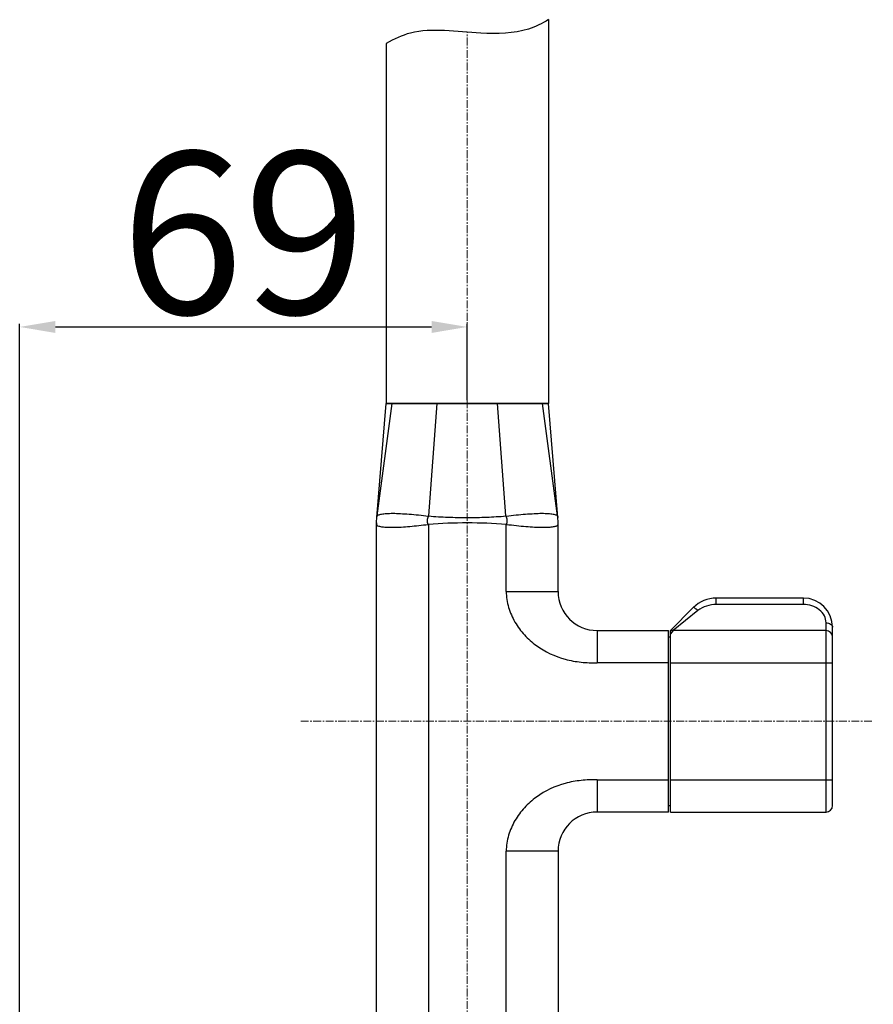
# Model space of a CAD drawing. Extents: x 9792 to 13225, y 467 to 3257.
# Drawn here: x 12700 to 12831, y 2399 to 2550 of the extents above; entities that cross this region are included whole.
import ezdxf

# ---------------------------------------------------------------- set-up
doc = ezdxf.new("R2010")
doc.units = 0
doc.header["$LTSCALE"] = 0.64311
doc.linetypes.add('CENTER', pattern=[0.6, 0.375, -0.075, 0.075, -0.075])
doc.layers.get('0').update_dxf_attribs({"linetype": 'CONTINUOUS'})
doc.layers.get('Defpoints').update_dxf_attribs({"linetype": 'CONTINUOUS'})
doc.layers.add('02___PRT_ALL_AXES', color=7, linetype='CONTINUOUS')
doc.layers.add('尺寸标注', color=3, linetype='CONTINUOUS', lineweight=13)
doc.styles.add('宋体-5.0-SH', font='txt', dxfattribs={"height": 5})
doc.dimstyles.new('bigSTANDARD', dxfattribs={"dimtxt": 5, "dimasz": 5.5, "dimexe": 0.5, "dimexo": 0.5, "dimgap": 2, "dimtad": 1, "dimdec": 1, "dimzin": 9, "dimdsep": 46, "dimtxsty": '宋体-5.0-SH', "dimcen": 0.01, "dimclrd": 3, "dimclre": 3, "dimclrt": 3, "dimadec": 0, "dimazin": 2, "dimtp": 0.01, "dimtm": 0.01, "dimtfac": 1, "dimtdec": 1, "dimtofl": 0, "dimtmove": 0, "dimatfit": 3, "dimldrblk": 'DOTSMALL', "dimfxl": 0, "dimtolj": 1, "dimtzin": 4, "dimarcsym": 0})

# ---------------------------------------------------------------- blocks, each defined once
blk = doc.blocks.new('*D64')
at = {"layer": 'Defpoints', "color": 0}
for p in [(12768.81, 2502.95), (12768.81, 2491.15), (12699.81, 2389.65)]:
    blk.add_point(p, dxfattribs=at)
at = {"layer": '尺寸标注', "color": 3, "lineweight": -2}
for p, q in [((12699.81, 2390.15), (12699.81, 2503.45)), ((12768.81, 2491.65), (12768.81, 2503.45)), ((12705.31, 2502.95), (12763.31, 2502.95))]:
    blk.add_line(p, q, dxfattribs=at)
at = {"layer": '尺寸标注', "color": 3}
for points in [[(12705.31, 2503.87), (12705.31, 2502.03), (12699.81, 2502.95)], [(12763.31, 2503.87), (12763.31, 2502.03), (12768.81, 2502.95)]]:
    blk.add_solid(points, dxfattribs=at)
at = {"layer": '尺寸标注', "color": 3, "insert": (12734.31, 2517.45), "char_height": 5, "attachment_point": 5, "style": '宋体-5.0-SH'}
blk.add_mtext('\\A1;{\\H5x;69}', dxfattribs=at)
blk = doc.blocks.new('_DotSmall')
at = {"color": 0, "linetype": 'ByBlock', "const_width": 0.5}
blk.add_lwpolyline([(-0.0625, 0, 1), (0.0625, 0, 1)], format="xyb", close=True, dxfattribs=at)

msp = doc.modelspace()

# ---------------------------------------------------------------- linework, layer by layer
at = {"color": 1, "linetype": 'CENTER', "lineweight": 13, "ltscale": 5}
for p, q in [((12768.81, 2322.56), (12768.81, 2548.41)), ((12743.14, 2442.15), (12831.39, 2442.15))]:
    msp.add_line(p, q, dxfattribs=at)
at = {"color": 7, "linetype": 'Continuous', "lineweight": -3}
for p, q in [((12754.85, 2473.56), (12756.31, 2491.15)), ((12754.9, 2473.82), (12757.22, 2491.15)), ((12781.31, 2491.15), (12756.31, 2491.15)), ((12762.86, 2473.82), (12764.14, 2491.15)), ((12774.77, 2473.82), (12773.49, 2491.15)), ((12782.72, 2473.82), (12780.41, 2491.15)), ((12782.78, 2473.56), (12781.31, 2491.15)), ((12754.85, 2473.56), (12754.9, 2473.82)), ((12762.86, 2473.82), (12762.82, 2473.78)), ((12774.81, 2473.78), (12774.77, 2473.82)), ((12754.81, 2383.15), (12754.81, 2472.73)), ((12754.81, 2472.47), (12754.81, 2472.51)), ((12762.78, 2472.51), (12762.81, 2472.47)), ((12762.81, 2472.47), (12762.81, 2383.15)), ((12774.81, 2472.47), (12774.85, 2472.51)), ((12774.81, 2462.15), (12774.81, 2472.47)), ((12782.81, 2462.15), (12782.81, 2472.73)), ((12782.81, 2472.49), (12782.81, 2472.51)), ((12774.81, 2462.15), (12782.81, 2462.15)), ((12820.61, 2461.15), (12807.19, 2461.15)), ((12807.19, 2460.15), (12807.19, 2461.15)), ((12820.61, 2460.15), (12820.61, 2461.15)), ((12803.65, 2459.68), (12800.11, 2456.15)), ((12820.61, 2460.15), (12807.19, 2460.15)), ((12804.36, 2459.21), (12800.53, 2456.15)), ((12824.11, 2428.15), (12824.11, 2457.35)), ((12825.11, 2429.15), (12825.11, 2456.65)), ((12788.81, 2456.15), (12799.81, 2456.15)), ((12788.81, 2456.15), (12788.81, 2451.15)), ((12799.81, 2428.15), (12799.81, 2456.15)), ((12800.11, 2428.15), (12800.11, 2456.15)), ((12800.53, 2456.15), (12800.11, 2455.63)), ((12824.11, 2456.15), (12800.53, 2456.15)), ((12799.81, 2451.15), (12788.81, 2451.15)), ((12800.11, 2451.15), (12825.11, 2451.15)), ((12788.81, 2433.15), (12799.81, 2433.15)), ((12788.81, 2433.15), (12788.81, 2428.15)), ((12800.11, 2433.15), (12825.11, 2433.15)), ((12799.81, 2428.15), (12788.81, 2428.15)), ((12800.11, 2428.15), (12824.11, 2428.15)), ((12782.81, 2422.15), (12774.81, 2422.15)), ((12774.81, 2383.15), (12774.81, 2422.15)), ((12782.81, 2422.15), (12782.81, 2383.15))]:
    msp.add_line(p, q, dxfattribs=at)
for centre, radius, start, end in [((12760.01, 2473.18), 5.15, 172.8309, 173.2693), ((12777.56, 2473.18), 5.2, 6.6382, 7.0717), ((12764.49, 2472.47), 9.67, 178.4567, 179.7478), ((12768.81, 2403.12), 69.62, 85.0556, 94.9443), ((12773.14, 2472.47), 9.67, 0.2521, 1.5432), ((12778.26, 2472.49), 4.56, 359.922, 0.3239), ((12782.68, 2472.52), 0.131, 342.7458, 345.1217), ((12788.81, 2462.15), 6, 180, 270), ((12807.19, 2456.15), 5, 90, 135.009), ((12820.61, 2456.65), 4.5, 0, 90), ((12800.53, 2455.15), 1, 90.0038, 114.4746), ((12824.11, 2455.15), 1, 0, 90), ((12824.11, 2429.15), 1, 270, 0), ((12788.81, 2422.15), 6, 90, 180)]:
    msp.add_arc(centre, radius, start, end, dxfattribs=at)
msp.add_open_spline([(12781.31, 2550.33), (12780.34, 2549.72), (12777.18, 2548.19), (12769.72, 2548.04), (12761.88, 2549.35), (12757.5, 2547.36), (12756.31, 2546.64)], degree=3, knots=[8.739905, 8.739905, 8.739905, 8.739905, 12.241297, 19.622351, 30.458696, 34.737459, 34.737459, 34.737459, 34.737459])
for points, start_tangent, end_tangent in [([(12754.82, 2472.73), (12754.87, 2473.53), (12754.9, 2473.78)], (0.026791, 0.999641), (0.125283, 0.992121)), ([(12754.9, 2473.78), (12754.96, 2473.87), (12755.1, 2473.96), (12755.59, 2474.1), (12756.34, 2474.18), (12757.32, 2474.22), (12758.51, 2474.18), (12759.85, 2474.1), (12761.31, 2473.96), (12762.82, 2473.78)], (0.28032, 0.959907), (0.994508, -0.104663)), ([(12762.78, 2472.51), (12762.68, 2473.15), (12762.82, 2473.78)], (-0.345492, 0.938422), (0.392223, 0.91987)), ([(12762.86, 2473.82), (12765.84, 2473.63), (12768.81, 2473.56), (12771.79, 2473.63), (12774.77, 2473.82)], (0.993698, -0.112094), (0.994632, 0.103476)), ([(12774.81, 2473.78), (12776.32, 2473.96), (12777.78, 2474.1), (12779.12, 2474.18), (12780.3, 2474.22), (12781.29, 2474.18), (12782.04, 2474.1), (12782.53, 2473.96), (12782.67, 2473.87), (12782.73, 2473.78)], (0.995192, 0.09794), (0.271088, -0.962555)), ([(12774.85, 2472.51), (12774.95, 2473.15), (12774.81, 2473.78)], (0.350433, 0.936588), (-0.38857, 0.921419)), ([(12782.72, 2473.82), (12782.75, 2473.71), (12782.78, 2473.56)], (0.252708, -0.967543), (0.084215, -0.996448)), ([(12782.81, 2472.73), (12782.76, 2473.53), (12782.73, 2473.78)], (-0.026788, 0.999641), (-0.125281, 0.992121)), ([(12754.81, 2472.51), (12754.84, 2472.44), (12754.86, 2472.41)], (0.039476, -0.999221), (0.677376, -0.735637)), ([(12754.86, 2472.41), (12755.15, 2472.25), (12755.7, 2472.14), (12756.47, 2472.07), (12757.47, 2472.06), (12758.63, 2472.1), (12759.94, 2472.2), (12761.34, 2472.34), (12762.78, 2472.51)], (0.677376, -0.735637), (0.993139, 0.116938)), ([(12774.85, 2472.51), (12776.37, 2472.33), (12777.83, 2472.19), (12779.18, 2472.09), (12780.38, 2472.06), (12781.37, 2472.08), (12782.12, 2472.17), (12782.61, 2472.31), (12782.81, 2472.48)], (0.993169, -0.116688), (0.296477, 0.95504)), ([(12774.81, 2462.15), (12775.18, 2459.71), (12776.16, 2457.45), (12777.63, 2455.47), (12779.47, 2453.83), (12783.92, 2451.72), (12786.35, 2451.27), (12788.81, 2451.15)], (-0.000011, -1), (1, -0.000004)), ([(12804.36, 2459.21), (12804.11, 2459.43), (12803.89, 2459.59), (12803.73, 2459.68), (12803.65, 2459.68)], (-0.726776, 0.686874), (-0.707111, -0.707102)), ([(12807.19, 2460.15), (12805.69, 2459.92), (12804.36, 2459.21)], (-1, -0.000094), (-0.781054, -0.624463)), ([(12824.11, 2457.35), (12823.86, 2458.39), (12823.06, 2459.35), (12821.91, 2459.95), (12820.61, 2460.15)], (-0.000246, 1), (-1, 0.000093)), ([(12824.11, 2457.35), (12824.5, 2457.3), (12824.82, 2457.14), (12825.04, 2456.92), (12825.11, 2456.65)], (1, 0.000016), (0, -1)), ([(12788.81, 2433.15), (12786.35, 2433.03), (12783.92, 2432.58), (12779.47, 2430.47), (12777.63, 2428.83), (12776.16, 2426.85), (12775.18, 2424.59), (12774.81, 2422.15)], (-1, -0.000004), (0.000011, -1))]:
    msp.add_spline(points, degree=3, dxfattribs=dict(at, start_tangent=start_tangent, end_tangent=end_tangent))
at = {"layer": '02___PRT_ALL_AXES', "color": 7, "linetype": 'Continuous', "lineweight": -3}
for p, q in [((12781.31, 2550.33), (12781.31, 2491.15)), ((12756.31, 2546.64), (12756.31, 2491.15)), ((12756.31, 2491.15), (12781.31, 2491.15)), ((12799.81, 2455.15), (12800.11, 2455.15)), ((12799.81, 2429.15), (12800.11, 2429.15))]:
    msp.add_line(p, q, dxfattribs=at)

# ---------------------------------------------------------------- dimensions: what is measured, and where the dimension line sits
at = {"layer": '尺寸标注'}
dim = msp.add_linear_dim(base=(12768.81, 2502.95), p1=(12699.81, 2389.65), p2=(12768.81, 2491.15), text='{\\H5x;<>}', dimstyle='bigSTANDARD', dxfattribs=at)
dim.commit()
dim.dimension.update_dxf_attribs({"geometry": '*D64', "text_midpoint": (12734.31, 2517.45)})

doc.saveas('drawing.dxf')
